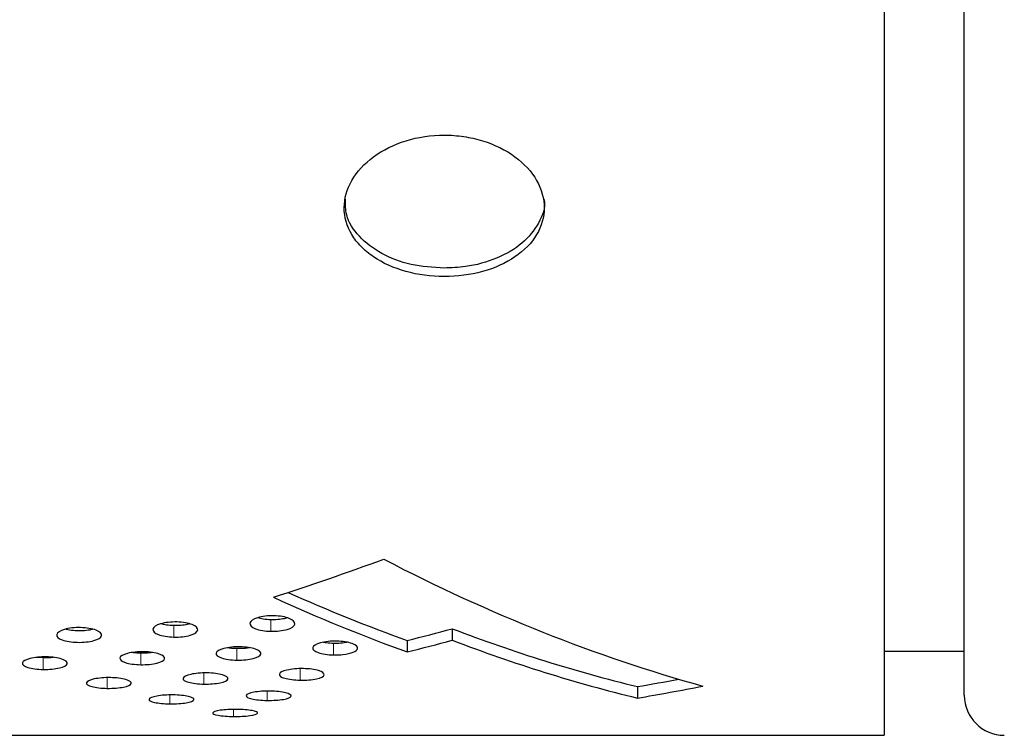
# Model space of a CAD drawing. Units: millimetres. Extents: x 640 to 2135, y -1 to 974.
# Drawn here: x 1190 to 1202, y 270 to 279 of the extents above; entities that cross this region are included whole.
import ezdxf

# ---------------------------------------------------------------- set-up
doc = ezdxf.new("R2010")
doc.units = ezdxf.units.MM
doc.linetypes.add('PHANTOM', pattern=[12.7, 6.35, -1.27, 1.27, -1.27, 1.27, -1.27])

msp = doc.modelspace()

# ---------------------------------------------------------------- linework, layer by layer
at = {"color": 7, "linetype": 'Continuous', "lineweight": 25}
for p, q in [((1200.7396172, 315.0502276), (1200.7396172, 270.353511)), ((1201.7396192, 277.2971625), (1201.7396192, 314.8535118)), ((1201.7396192, 270.853512), (1201.7396192, 277.2971625)), ((1195.339347, 271.6847882), (1195.339347, 271.5414689)), ((1194.7774614, 271.5383042), (1194.7774614, 271.3950314)), ((1200.7396172, 271.403512), (1201.7396192, 271.403512)), ((1190.2288224, 271.3198718), (1190.1388715, 271.3256702)), ((1193.4854265, 271.1864897), (1193.4386815, 271.1859905)), ((1197.6538251, 270.9625252), (1197.6538251, 270.8185744)), ((1010.7396196, 270.353511), (1200.7396172, 270.353511))]:
    msp.add_line(p, q, dxfattribs=at)
at = {"color": 8, "linetype": 'PHANTOM', "lineweight": 18}
for p, q in [((1191.8597247, 271.7238945), (1191.8597247, 271.5805527)), ((1193.0724259, 271.7966345), (1193.0724259, 271.6532425)), ((1193.8577096, 271.5013084), (1193.8577096, 271.3580318)), ((1191.4460982, 271.3788506), (1191.4460982, 271.2355517)), ((1192.6492031, 271.436032), (1192.6492031, 271.2927536)), ((1190.2288224, 271.3198718), (1190.2288224, 271.1765376)), ((1192.2361951, 271.1367868), (1192.2361951, 270.9932421)), ((1193.4386815, 271.1859905), (1193.4386815, 271.0425202)), ((1191.0284857, 271.0839343), (1191.0284857, 270.9402908)), ((1191.8117876, 270.8575111), (1191.8117876, 270.7466595)), ((1193.0254649, 270.905098), (1193.0254649, 270.7891111)), ((1192.6062579, 270.6768457), (1192.6062579, 270.5889568))]:
    msp.add_line(p, q, dxfattribs=at)
at = {"color": 7, "linetype": 'Continuous', "lineweight": 25}
msp.add_arc((1202.2396184, 270.8535119), 0.5, 180, 270, dxfattribs=at)
for centre, major_axis, ratio, start_param, end_param in [((1190.6029569, 292.8535119), (24.9115955, 14.1515745), 0.702177746, 4.426289191, 4.4780921466), ((1197.2179788, 292.8535119), (-11.8827301, 20.8950973), 0.7023093524, 2.315693322, 2.5273652857), ((1194.8678963, 292.8535119), (-11.8094005, 20.7538025), 0.7023817989, 2.3764891104, 2.4558822775), ((1194.8678963, 292.8535119), (-11.8886582, 20.8930898), 0.7023817989, 2.3672557961, 2.4559144149), ((1194.6490033, 292.8535119), (24.7541827, 14.0523227), 0.7020923251, 4.337945139, 4.3590336469), ((1195.8252435, 292.8535119), (-11.8025058, 20.7561373), 0.7022969644, 2.4350753394, 2.5586326077), ((1194.6490033, 292.8535119), (24.9203182, 14.1466336), 0.7020923251, 4.3379130016, 4.3588608815), ((1195.8252435, 292.8535119), (-11.8817172, 20.8954402), 0.7022969644, 2.4352481048, 2.5579795636), ((1200.2519262, 292.8535119), (24.7558943, 14.0513534), 0.7020754411, 4.2355321493, 4.2549740521), ((1200.2519262, 292.8535119), (24.9220412, 14.1456578), 0.7020754411, 4.2361851934, 4.2667583829)]:
    msp.add_ellipse(centre, major_axis=major_axis, ratio=ratio, start_param=start_param, end_param=end_param, dxfattribs=at)
for points, knots in [([(1195.2396184, 276.0842972), (1195.4048146, 276.0842972), (1195.5669131, 276.1059754), (1195.8696531, 276.1901532), (1196.0082983, 276.2526167), (1196.2388705, 276.4092759), (1196.3319958, 276.5046585), (1196.4566872, 276.7128352), (1196.4895308, 276.8278287), (1196.4897056, 277.0584429), (1196.4573525, 277.1756259), (1196.3321901, 277.3942207), (1196.2405583, 277.4947824), (1196.0073095, 277.6663628), (1195.8697542, 277.7344031), (1195.6425848, 277.8044161), (1195.5646695, 277.822046), (1195.404501, 277.845915), (1195.3216476, 277.8520423), (1195.0769017, 277.8521076), (1194.9124354, 277.8276552), (1194.6114949, 277.7351396), (1194.4719502, 277.666136), (1194.2412329, 277.4969025), (1194.1481645, 277.395614), (1194.0225151, 277.1772789), (1193.9897842, 277.0611311), (1193.9894539, 276.8278576), (1194.0217767, 276.7144079), (1194.1157865, 276.5570333), (1194.1541353, 276.507589), (1194.2446589, 276.4144875), (1194.2973978, 276.3705831), (1194.4703013, 276.2529377), (1194.6095948, 276.1902538), (1194.9103109, 276.1064321), (1195.0744222, 276.0842972), (1195.2396184, 276.0842972)], [0, 0, 0, 0, 0.0625, 0.0625, 0.125, 0.125, 0.1875, 0.1875, 0.25, 0.25, 0.3125, 0.3125, 0.375, 0.375, 0.4375, 0.4375, 0.46875, 0.46875, 0.5, 0.5, 0.5625, 0.5625, 0.625, 0.625, 0.6875, 0.6875, 0.75, 0.75, 0.8125, 0.8125, 0.84375, 0.84375, 0.875, 0.875, 0.9375, 0.9375, 1, 1, 1, 1]), ([(1195.239621, 276.1905287), (1195.0992589, 276.1997268), (1194.8185424, 276.2181224), (1194.4434892, 276.3623476), (1194.1633847, 276.5780126), (1194.004332, 276.8199373), (1194.0051997, 276.985277), (1194.005544, 277.0509013)], [0, 0, 0, 0, 0.2145180954, 0.4290246592, 0.6437424242, 0.8585995074, 1, 1, 1, 1]), ([(1196.4879359, 277.0495471), (1196.4884948, 277.0471431), (1196.5119243, 276.9463634), (1196.4278868, 276.7465899), (1196.2311406, 276.4911992), (1195.9063416, 276.3016133), (1195.558075, 276.2040575), (1195.3287253, 276.1943141), (1195.239621, 276.1905287)], [0, 0, 0, 0, 0.0052390697, 0.2196311949, 0.434023499, 0.6487081133, 0.8635200746, 1, 1, 1, 1]), ([(1193.1115908, 271.8472887), (1193.0376549, 271.8492826), (1192.9630884, 271.8402155), (1192.8525991, 271.8060564), (1192.8172105, 271.781197), (1192.8120541, 271.7554949)], [0, 0, 0, 0, 0.5, 0.5, 1, 1, 1, 1]), ([(1193.3713423, 271.7420355), (1193.3764034, 271.7675624), (1193.3513448, 271.7936457), (1193.2556761, 271.8328047), (1193.1854323, 271.8455372), (1193.1115908, 271.8472887)], [0, 0, 0, 0, 0.5, 0.5, 1, 1, 1, 1]), ([(1191.8987043, 271.7696422), (1191.8248199, 271.771381), (1191.7505891, 271.7624449), (1191.6402001, 271.7291987), (1191.6045475, 271.705097), (1191.5991719, 271.6801082)], [0, 0, 0, 0, 0.5, 0.5, 1, 1, 1, 1]), ([(1191.8597247, 271.7238945), (1191.8279812, 271.7254683), (1191.7690246, 271.7283912), (1191.7218286, 271.7402532), (1191.7000438, 271.7457284)], [0, 0, 0, 0, 0.538420171, 1, 1, 1, 1]), ([(1192.0577239, 271.7463729), (1192.0430451, 271.7421775), (1192.0044738, 271.7311532), (1191.9330119, 271.7239656), (1191.8806264, 271.7239148), (1191.8597247, 271.7238945)], [0, 0, 0, 0, 0.2696651244, 0.7085972066, 1, 1, 1, 1]), ([(1192.15846, 271.6668723), (1192.1637125, 271.6917526), (1192.1386774, 271.7172098), (1192.0429499, 271.7554308), (1191.972639, 271.7678742), (1191.8987043, 271.7696422)], [0, 0, 0, 0, 0.5, 0.5, 1, 1, 1, 1]), ([(1192.8120541, 271.7554949), (1192.8069867, 271.7298149), (1192.8323976, 271.7043932), (1192.9283677, 271.6669437), (1192.9985314, 271.6550394), (1193.0724237, 271.6532421)], [0, 0, 0, 0, 0.5, 0.5, 1, 1, 1, 1]), ([(1193.0724259, 271.7966345), (1193.0408355, 271.7983047), (1192.9791822, 271.8015643), (1192.9298441, 271.81443), (1192.9057862, 271.8207036)], [0, 0, 0, 0, 0.5123868695, 1, 1, 1, 1]), ([(1193.0724237, 271.6532421), (1193.146357, 271.6515139), (1193.2207648, 271.6599707), (1193.3310746, 271.6924833), (1193.3663718, 271.7164575), (1193.3713423, 271.7420355)], [0, 0, 0, 0, 0.5, 0.5, 1, 1, 1, 1]), ([(1193.27646, 271.8212996), (1193.2598122, 271.8163687), (1193.2193292, 271.804378), (1193.1455232, 271.7966277), (1193.0932171, 271.7966325), (1193.0724259, 271.7966345)], [0, 0, 0, 0, 0.2961847869, 0.720239892, 1, 1, 1, 1]), ([(1190.3962748, 271.6120354), (1190.3911193, 271.5876548), (1190.4163818, 271.5635188), (1190.5123461, 271.5280012), (1190.5831995, 271.5167704), (1190.7292297, 271.5135237), (1190.8038796, 271.5212801), (1190.9159305, 271.5522696), (1190.9509839, 271.5747517), (1190.9559517, 271.5990181)], [0, 0, 0, 0, 0.25, 0.25, 0.5, 0.5, 0.75, 0.75, 1, 1, 1, 1]), ([(1190.695398, 271.6993205), (1190.6215476, 271.7010868), (1190.547293, 271.6923508), (1190.4370282, 271.6599124), (1190.4014474, 271.6363904), (1190.3962748, 271.6120354)], [0, 0, 0, 0, 0.5, 0.5, 1, 1, 1, 1]), ([(1190.848435, 271.6786825), (1190.8361011, 271.6752667), (1190.7997016, 271.6651862), (1190.7205589, 271.6578294), (1190.6258589, 271.6581801), (1190.5491097, 271.6656572), (1190.5149789, 271.6754746), (1190.5044417, 271.6785055)], [0, 0, 0, 0, 0.1298663133, 0.3832577034, 0.6345459781, 0.8871733682, 1, 1, 1, 1]), ([(1190.9559517, 271.5990181), (1190.9611173, 271.6232921), (1190.9357748, 271.6481133), (1190.8396733, 271.6853408), (1190.7693764, 271.6974924), (1190.695398, 271.6993205)], [0, 0, 0, 0, 0.5, 0.5, 1, 1, 1, 1]), ([(1191.5991719, 271.6801082), (1191.5942114, 271.6550803), (1191.6193569, 271.6302989), (1191.7153989, 271.5938082), (1191.7857554, 271.5822958), (1191.8597256, 271.5805534)], [0, 0, 0, 0, 0.5, 0.5, 1, 1, 1, 1]), ([(1191.8597256, 271.5805534), (1191.9336039, 271.5789333), (1192.00791, 271.5871255), (1192.1182353, 271.6186925), (1192.1534998, 271.6419958), (1192.15846, 271.6668723)], [0, 0, 0, 0, 0.5, 0.5, 1, 1, 1, 1]), ([(1193.8970739, 271.5300251), (1193.8231601, 271.5317041), (1193.7487509, 271.5235974), (1193.6382346, 271.4932454), (1193.6027045, 271.4711934), (1193.5975458, 271.4484117)], [0, 0, 0, 0, 0.5, 0.5, 1, 1, 1, 1]), ([(1193.8577096, 271.5013084), (1193.8258989, 271.5025394), (1193.7777795, 271.5044016), (1193.7391168, 271.5128158), (1193.7260132, 271.5156675)], [0, 0, 0, 0, 0.6610795545, 1, 1, 1, 1]), ([(1194.028842, 271.5152987), (1194.0228421, 271.5138237), (1193.9924761, 271.5063583), (1193.9311017, 271.5014637), (1193.8787113, 271.5013528), (1193.8577096, 271.5013084)], [0, 0, 0, 0, 0.1285616754, 0.6506664904, 1, 1, 1, 1]), ([(1194.1572184, 271.4364379), (1194.1624827, 271.4590763), (1194.1372219, 271.4822708), (1194.041231, 271.517044), (1193.9709488, 271.5283754), (1193.8970739, 271.5300251)], [0, 0, 0, 0, 0.5, 0.5, 1, 1, 1, 1]), ([(1191.4852845, 271.3973165), (1191.4113878, 271.3988709), (1191.3370457, 271.3911957), (1191.2266212, 271.3625706), (1191.191116, 271.3418016), (1191.1859567, 271.3203693)], [0, 0, 0, 0, 0.5, 0.5, 1, 1, 1, 1]), ([(1191.4460982, 271.3788506), (1191.4139249, 271.3797319), (1191.3761053, 271.3807677), (1191.3456125, 271.3865823), (1191.34106, 271.3874505)], [0, 0, 0, 0, 0.8507023009, 1, 1, 1, 1]), ([(1191.5917049, 271.3872214), (1191.564191, 271.3839937), (1191.5174132, 271.3785061), (1191.4669003, 271.3787501), (1191.4460982, 271.3788506)], [0, 0, 0, 0, 0.588182817, 1, 1, 1, 1]), ([(1191.745429, 271.3091037), (1191.7504999, 271.3304047), (1191.7252522, 271.3522324), (1191.629406, 271.3850553), (1191.5591753, 271.3957875), (1191.4852845, 271.3973165)], [0, 0, 0, 0, 0.5, 0.5, 1, 1, 1, 1]), ([(1192.3892426, 271.38018), (1192.3839859, 271.3581332), (1192.4091949, 271.3363335), (1192.5051168, 271.3043371), (1192.575368, 271.294253), (1192.6492029, 271.292753)], [0, 0, 0, 0, 0.5, 0.5, 1, 1, 1, 1]), ([(1192.6883658, 271.4593343), (1192.614484, 271.4609045), (1192.5401526, 271.4530555), (1192.4296577, 271.4236382), (1192.3942132, 271.4022499), (1192.3892426, 271.38018)], [0, 0, 0, 0, 0.5, 0.5, 1, 1, 1, 1]), ([(1192.6492031, 271.436032), (1192.6171097, 271.4371021), (1192.5743255, 271.4385286), (1192.5399297, 271.445571), (1192.5313349, 271.4473308)], [0, 0, 0, 0, 0.7501227701, 1, 1, 1, 1]), ([(1192.6492029, 271.292753), (1192.723117, 271.2912734), (1192.79748, 271.2985195), (1192.9076752, 271.3263348), (1192.9429394, 271.3469731), (1192.948142, 271.3686937)], [0, 0, 0, 0, 0.5, 0.5, 1, 1, 1, 1]), ([(1192.8077887, 271.4470048), (1192.8050729, 271.4463814), (1192.7776305, 271.4400823), (1192.7206628, 271.4361634), (1192.66924, 271.4360688), (1192.6492031, 271.436032)], [0, 0, 0, 0, 0.062825562, 0.6348288269, 1, 1, 1, 1]), ([(1192.948142, 271.3686937), (1192.9533814, 271.3906088), (1192.9283076, 271.4130872), (1192.8324591, 271.4468016), (1192.7621823, 271.4577667), (1192.6883658, 271.4593343)], [0, 0, 0, 0, 0.5, 0.5, 1, 1, 1, 1]), ([(1193.5975458, 271.4484117), (1193.5922948, 271.4256271), (1193.6176433, 271.403094), (1193.7137509, 271.370008), (1193.78453, 271.3595534), (1193.8577065, 271.3580382)], [0, 0, 0, 0, 0.5, 0.5, 1, 1, 1, 1]), ([(1193.9737474, 271.3628771), (1194.0242216, 271.36834), (1194.0689621, 271.3781229), (1194.1342071, 271.4040654), (1194.1535244, 271.4198305), (1194.1572184, 271.4364379)], [0, 0, 0, 0, 0.5, 0.5, 1, 1, 1, 1]), ([(1189.9680615, 271.258608), (1189.9630907, 271.2378516), (1189.9884207, 271.2173843), (1190.0845321, 271.1873438), (1190.1548871, 271.1778944), (1190.2288198, 271.1765385)], [0, 0, 0, 0, 0.5, 0.5, 1, 1, 1, 1]), ([(1190.2675939, 271.3330426), (1190.1937177, 271.3346007), (1190.1192864, 271.3272142), (1190.0088636, 271.2994763), (1189.9734213, 271.2793521), (1189.9680615, 271.258608)], [0, 0, 0, 0, 0.5, 0.5, 1, 1, 1, 1]), ([(1190.2288198, 271.1765385), (1190.3025904, 271.1751516), (1190.376853, 271.1818647), (1190.4870931, 271.2078301), (1190.5223876, 271.2270462), (1190.5273496, 271.2476432)], [0, 0, 0, 0, 0.5, 0.5, 1, 1, 1, 1]), ([(1190.3541784, 271.3262272), (1190.3336433, 271.3239235), (1190.2935029, 271.3194205), (1190.250047, 271.3197237), (1190.2288224, 271.3198718)], [0, 0, 0, 0, 0.5115829976, 1, 1, 1, 1]), ([(1190.5273496, 271.2476432), (1190.5327919, 271.2682572), (1190.5077563, 271.2894489), (1190.4118848, 271.3212444), (1190.341497, 271.3315929), (1190.2675939, 271.3330426)], [0, 0, 0, 0, 0.5, 0.5, 1, 1, 1, 1]), ([(1191.1859567, 271.3203693), (1191.1809942, 271.2989553), (1191.2061333, 271.2778167), (1191.3019919, 271.2467465), (1191.3722508, 271.2369678), (1191.4461012, 271.2355516)], [0, 0, 0, 0, 0.5, 0.5, 1, 1, 1, 1]), ([(1191.4461012, 271.2355516), (1191.5199819, 271.2341205), (1191.5943852, 271.2410351), (1191.704862, 271.267913), (1191.7401872, 271.2877996), (1191.745429, 271.3091037)], [0, 0, 0, 0, 0.5, 0.5, 1, 1, 1, 1]), ([(1192.2751506, 271.132762), (1192.2012026, 271.1341064), (1192.1267663, 271.1274844), (1192.0162289, 271.1027055), (1191.9808004, 271.0847264), (1191.9758228, 271.0662546)], [0, 0, 0, 0, 0.5, 0.5, 1, 1, 1, 1]), ([(1192.5349063, 271.0565476), (1192.5401516, 271.0748686), (1192.5151049, 271.0937311), (1192.419317, 271.1221267), (1192.349038, 271.1314128), (1192.2751506, 271.132762)], [0, 0, 0, 0, 0.5, 0.5, 1, 1, 1, 1]), ([(1193.1787199, 271.1180122), (1193.1734668, 271.0989235), (1193.1987949, 271.0801204), (1193.2946739, 271.0525416), (1193.3648177, 271.0438182), (1193.4386803, 271.0425209)], [0, 0, 0, 0, 0.5, 0.5, 1, 1, 1, 1]), ([(1193.4778474, 271.1868567), (1193.4039254, 271.1882765), (1193.3295064, 271.1813849), (1193.2192495, 271.155708), (1193.1839607, 271.1371187), (1193.1787199, 271.1180122)], [0, 0, 0, 0, 0.5, 0.5, 1, 1, 1, 1]), ([(1193.4386803, 271.0425209), (1193.5127285, 271.0412972), (1193.5872089, 271.0474565), (1193.6979332, 271.0713483), (1193.7333626, 271.08905), (1193.7384173, 271.1080685)], [0, 0, 0, 0, 0.5, 0.5, 1, 1, 1, 1]), ([(1193.7384173, 271.1080685), (1193.7433995, 271.127049), (1193.718027, 271.1465347), (1193.6220212, 271.1758647), (1193.5517577, 271.1854636), (1193.4778474, 271.1868567)], [0, 0, 0, 0, 0.5, 0.5, 1, 1, 1, 1]), ([(1190.7683219, 271.0102704), (1190.7631874, 270.9925318), (1190.7882609, 270.9750812), (1190.8841766, 270.9495013), (1190.9545142, 270.9414677), (1191.0284868, 270.9402911)], [0, 0, 0, 0, 0.5, 0.5, 1, 1, 1, 1]), ([(1191.0680589, 271.0742663), (1190.9941114, 271.0755418), (1190.9197724, 271.0691011), (1190.8093556, 271.0452404), (1190.7737816, 271.0280011), (1190.7683219, 271.0102704)], [0, 0, 0, 0, 0.5, 0.5, 1, 1, 1, 1]), ([(1191.0284868, 270.9402911), (1191.1024566, 270.939138), (1191.1768863, 270.9448386), (1191.2873329, 270.966952), (1191.3226666, 270.9833247), (1191.3278146, 271.0009428)], [0, 0, 0, 0, 0.5, 0.5, 1, 1, 1, 1]), ([(1191.3278146, 271.0009428), (1191.3328829, 271.0185355), (1191.3077308, 271.0366388), (1191.2120809, 271.0639727), (1191.1419388, 271.0729665), (1191.0680589, 271.0742663)], [0, 0, 0, 0, 0.5, 0.5, 1, 1, 1, 1]), ([(1191.9758228, 271.0662546), (1191.970557, 271.0477738), (1191.9958343, 271.029579), (1192.0918284, 271.0028959), (1192.1621716, 270.9944877), (1192.2361924, 270.9932419)], [0, 0, 0, 0, 0.5, 0.5, 1, 1, 1, 1]), ([(1192.2361924, 270.9932419), (1192.3101118, 270.9920371), (1192.3844379, 270.9980502), (1192.4945677, 271.0211541), (1192.5298498, 271.0382123), (1192.5349063, 271.0565476)], [0, 0, 0, 0, 0.5, 0.5, 1, 1, 1, 1]), ([(1191.8507431, 270.8583262), (1191.7766386, 270.8593994), (1191.7021145, 270.8539648), (1191.5917291, 270.8338967), (1191.5564476, 270.8194304), (1191.5512149, 270.804667)], [0, 0, 0, 0, 0.5, 0.5, 1, 1, 1, 1]), ([(1192.1107035, 270.7969754), (1192.1158347, 270.8115997), (1192.0908421, 270.8267358), (1191.9950921, 270.8496612), (1191.924786, 270.8572302), (1191.8507431, 270.8583262)], [0, 0, 0, 0, 0.5, 0.5, 1, 1, 1, 1]), ([(1193.0646279, 270.9059323), (1192.9906464, 270.9070953), (1192.9161765, 270.9014474), (1192.805825, 270.8805151), (1192.7704412, 270.8654071), (1192.7650955, 270.849953)], [0, 0, 0, 0, 0.5, 0.5, 1, 1, 1, 1]), ([(1193.3250017, 270.8418522), (1193.3302541, 270.857182), (1193.3049867, 270.8730268), (1193.2089864, 270.8969388), (1193.138633, 270.9048105), (1193.0646279, 270.9059323)], [0, 0, 0, 0, 0.5, 0.5, 1, 1, 1, 1]), ([(1191.5512149, 270.804667), (1191.5462377, 270.7898991), (1191.5714945, 270.7754692), (1191.6673937, 270.7543159), (1191.7376792, 270.7476641), (1191.8117849, 270.7466592)], [0, 0, 0, 0, 0.5, 0.5, 1, 1, 1, 1]), ([(1191.8117849, 270.7466592), (1191.885888, 270.7457078), (1191.9604217, 270.7504489), (1192.0705636, 270.7687766), (1192.1056515, 270.782335), (1192.1107035, 270.7969754)], [0, 0, 0, 0, 0.5, 0.5, 1, 1, 1, 1]), ([(1192.7650955, 270.849953), (1192.7601377, 270.8344791), (1192.7852571, 270.819332), (1192.881062, 270.7971079), (1192.9513867, 270.790129), (1193.0254651, 270.7891103)], [0, 0, 0, 0, 0.5, 0.5, 1, 1, 1, 1]), ([(1193.0254651, 270.7891103), (1193.0995735, 270.7880931), (1193.1741632, 270.7930472), (1193.2845502, 270.8122669), (1193.319767, 270.8264967), (1193.3250017, 270.8418522)], [0, 0, 0, 0, 0.5, 0.5, 1, 1, 1, 1]), ([(1192.3454964, 270.6345949), (1192.3402456, 270.6228744), (1192.3653254, 270.6114949), (1192.4612554, 270.5948809), (1192.5318306, 270.5896868), (1192.6062548, 270.588956)], [0, 0, 0, 0, 0.5, 0.5, 1, 1, 1, 1]), ([(1192.6450084, 270.6774879), (1192.570786, 270.6783739), (1192.4961485, 270.6739555), (1192.3857906, 270.6578494), (1192.3505286, 270.6462914), (1192.3454964, 270.6345949)], [0, 0, 0, 0, 0.5, 0.5, 1, 1, 1, 1]), ([(1192.6062548, 270.588956), (1192.6804804, 270.5881662), (1192.7551793, 270.5918837), (1192.8652242, 270.6062273), (1192.9002563, 270.6168583), (1192.9053779, 270.6284266)], [0, 0, 0, 0, 0.5, 0.5, 1, 1, 1, 1]), ([(1192.9053779, 270.6284266), (1192.9106133, 270.6400013), (1192.8856472, 270.6520779), (1192.7898019, 270.6704781), (1192.7193063, 270.6766045), (1192.6450084, 270.6774879)], [0, 0, 0, 0, 0.5, 0.5, 1, 1, 1, 1])]:
    msp.add_open_spline(points, degree=3, knots=knots, dxfattribs=at)
msp.add_open_spline([(1193.8577065, 271.3580325), (1193.8984273, 271.3572076), (1193.9377366, 271.3589796), (1193.9737474, 271.3628771)], degree=3, dxfattribs=at)

doc.saveas('drawing.dxf')
